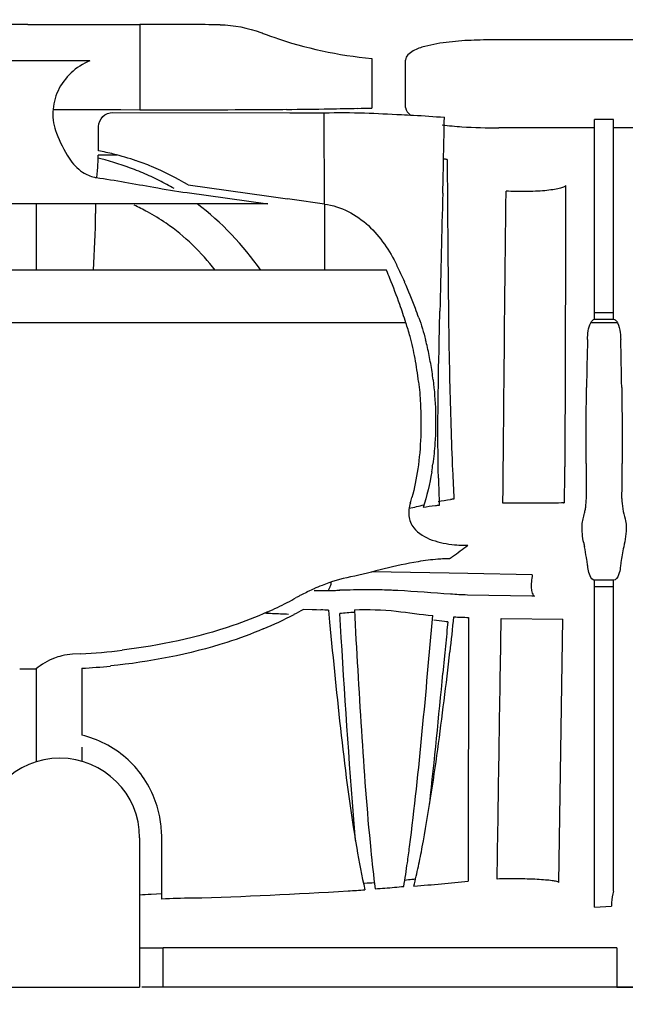
# Model space of a CAD drawing. Units: millimetres. Extents: x -3357 to 17472, y -300 to 20261.
# Drawn here: x 12517 to 12602, y 6611 to 6749 of the extents above; entities that cross this region are included whole.
import ezdxf

# ---------------------------------------------------------------- set-up
doc = ezdxf.new("R2010")
doc.units = ezdxf.units.MM
doc.header["$LTSCALE"] = 300
for name, color, linetype in [('1轮廓实线层', 7, 'Continuous'), ('5剖面线层', 2, 'Continuous'), ('6文字层', 3, 'Continuous')]:
    doc.layers.add(name, color=color, linetype=linetype)

# ---------------------------------------------------------------- blocks, each defined once
blk = doc.blocks.new('A$C13EC3E9F')
at = {"layer": '6文字层', "linetype": 'Continuous'}
for p, q in [((-494, -16.63), (-551.59, -16.63)), ((-494, -16.63), (-480.7, -16.63)), ((-480.7, -16.63), (-478.28, -16.63)), ((-478.28, -16.63), (-478.28, -28.63)), ((-398.22, -18.8), (-427.78, -18.8)), ((-485.28, -21.75), (-502.72, -21.75)), ((-445.67, -21.42), (-445.67, -28.41)), ((-440.91, -28.33), (-440.91, -21.65)), ((-490.44, -28.6), (-485.87, -28.61)), ((-485.87, -28.61), (-483.48, -28.61)), ((-483.48, -28.61), (-480.94, -28.62)), ((-482.05, -29.01), (-457.2, -29.08)), ((-480.94, -28.62), (-478.28, -28.63)), ((-452.3, -41.9), (-452.34, -29.06)), ((-414.33, -57.12), (-414.33, -30.01)), ((-411.67, -30.01), (-414.33, -30.01)), ((-411.67, -57.12), (-411.67, -30.01)), ((-484.07, -34.42), (-484.06, -31)), ((-414.33, -31.18), (-427.78, -31.18)), ((-398.22, -31.18), (-411.67, -31.18)), ((-481.43, -35), (-484.1, -35)), ((-484.1, -35.45), (-484.1, -35)), ((-471.46, -39.21), (-460.11, -40.79)), ((-471.61, -40.29), (-460.27, -41.87)), ((-460.11, -40.79), (-457.51, -41.15)), ((-435.02, -41.4), (-435.01, -44.14)), ((-471.46, -41.87), (-527.73, -41.87)), ((-492.83, -41.87), (-492.83, -51.2)), ((-484.47, -43.21), (-484.46, -41.87)), ((-460.27, -41.87), (-471.46, -41.87)), ((-452.24, -51.2), (-452.27, -41.9)), ((-443.59, -51.2), (-544.41, -51.2)), ((-436.13, -59.23), (-436.08, -56.96)), ((-414.33, -58.1), (-414.33, -57.12)), ((-414.33, -57.12), (-411.67, -57.12)), ((-414.33, -58.1), (-411.67, -58.1)), ((-411.67, -58.1), (-411.67, -57.12)), ((-440.87, -58.58), (-547.13, -58.58)), ((-436.18, -61.36), (-436.13, -59.23)), ((-414.33, -58.58), (-414.87, -58.58)), ((-411.67, -58.58), (-414.33, -58.58)), ((-411.13, -58.58), (-411.67, -58.58)), ((-432.48, -89.86), (-432.18, -89.86)), ((-434.77, -93.81), (-445.67, -93.62)), ((-432.17, -93.86), (-434.77, -93.81)), ((-423.1, -94.02), (-432.17, -93.86)), ((-414.33, -95.73), (-414.33, -94.78)), ((-411.67, -94.78), (-414.33, -94.78)), ((-411.67, -95.73), (-411.67, -94.78)), ((-423.15, -97.03), (-432.22, -96.87)), ((-411.67, -95.73), (-414.33, -95.73)), ((-414.33, -140.75), (-414.33, -95.73)), ((-411.67, -138.5), (-411.67, -95.73)), ((-422.79, -97.03), (-423.15, -97.03)), ((-455.24, -98.84), (-454.02, -98.89)), ((-454.02, -98.89), (-453.41, -98.92)), ((-453.41, -98.92), (-452.81, -98.95)), ((-451.74, -99), (-451.59, -100.66)), ((-449.95, -102.82), (-450.15, -99.48)), ((-434.98, -100.63), (-435.09, -101.82)), ((-432.06, -100.02), (-432.11, -137.11)), ((-427.47, -100.15), (-418.79, -100.24)), ((-419.35, -137.27), (-418.79, -100.24)), ((-486.57, -105.13), (-487.72, -105.2)), ((-435.43, -105.43), (-435.66, -107.86)), ((-492.83, -107.26), (-492.83, -120.31)), ((-486.42, -107.16), (-486.42, -109.52)), ((-486.42, -109.52), (-486.42, -116.57)), ((-486.43, -118.25), (-486.43, -120.23)), ((-478.29, -131.01), (-478.29, -152.01)), ((-475.17, -139.62), (-475.19, -130.92)), ((-475.17, -138.86), (-476.69, -138.95)), ((-414.33, -140.75), (-411.98, -140.61)), ((-478.29, -146.49), (-474.97, -146.49)), ((-474.97, -152.01), (-474.97, -146.49)), ((-411.2, -146.49), (-474.97, -146.49)), ((-411.2, -146.49), (-411.2, -152.01)), ((-500.71, -152.01), (-478.29, -152.01)), ((-474.97, -152.01), (-477.97, -152.01)), ((-474.97, -152.01), (-477.97, -152.01)), ((-411.2, -152.01), (-474.97, -152.01)), ((-411.2, -152.01), (-474.97, -152.01)), ((-411.2, -152.01), (-408.38, -152.01)), ((-408.38, -152.01), (-411.2, -152.01))]:
    blk.add_line(p, q, dxfattribs=at)
for centre, radius, start, end in [((-478.21, -1044.52), 1027.89, 89.8451, 90.00381), ((-478.26, -1056.77), 1040.14, 89.37863, 89.84466), ((-440.07, 37.66), 59.35, 249.1088, 249.7045), ((-440.12, 37.52), 59.21, 249.7053, 250.9486), ((-440.22, 37.21), 58.88, 250.941, 264.6953), ((-471.8, 1433.75), 1462.39, 269.74604, 270.39334), ((-471.53, 1392.18), 1420.82, 270.39376, 270.55894), ((-471.01, 1341.23), 1369.88, 270.55819, 270.81189), ((-456.07, 313.91), 342.99, 269.8123, 270.6243), ((-470.1, 1276.1), 1304.73, 270.81233, 270.9868), ((-1616.47, -10.47), 1181.17, 358.55023, 359.06729), ((-490.67, -70.55), 36.73, 76.2785, 79.6523), ((-744.74, -19.55), 261.12, 356.3353, 356.5096), ((-491.91, -68.5), 33.95, 76.0659, 76.711), ((-490.72, -70.73), 36.91, 71.0865, 76.2764), ((-490.85, -71.13), 37.34, 67.5848, 71.0826), ((-442.3, -128.18), 92.84, 85.5254, 85.8419), ((-732.52, -20.34), 248.87, 355.8912, 356.3368), ((-493.46, -74.41), 40.06, 65.2161, 68.8636), ((-491.49, -72.57), 38.91, 59.0182, 67.5357), ((-483.76, -33.85), 4.36, 258.4437, 261.4667), ((-492.38, -72.03), 37.45, 61.445, 65.1787), ((-492.11, -71.53), 36.88, 59.5928, 61.4446), ((-5316.99, -43.4), 4898.6, 359.71715, 0.04812), ((-622.47, -1211.38), 1181.8, 81.72106, 81.97604), ((4426.85, -165.64), 4864.15, 178.52415, 178.71974), ((-491.67, -69.89), 30.55, 61.6754, 65.6501), ((-658.43, -40.68), 173.97, 356.5303, 359.1655), ((-490.76, -68.2), 28.63, 55.5695, 61.6747), ((1779.19, -29.33), 2214.24, 180.38318, 180.70299), ((-501.32, -76.1), 62.87, 22.1729, 23.3236), ((-496.84, -77.33), 60.93, 23.6696, 26.1119), ((-515.72, -81.86), 78.37, 19.2543, 22.1073), ((-512.87, -84.32), 78.41, 20.703, 23.6442), ((-536.61, -89.26), 100.54, 17.7684, 19.3064), ((-527.54, -89.97), 94.13, 19.9271, 20.7656), ((582.01, -44.06), 1016.98, 180.70088, 181.2787), ((-473.07, -69.44), 33.98, 15.235, 18.6335), ((-478.77, -70.97), 39.88, 10.6499, 15.206), ((-476.85, -71.02), 40.04, 11.3012, 14.5235), ((198.33, -76.9), 613.87, 178.51041, 179.13848), ((-1024.33, -76.9), 613.87, 0.86152, 1.48959), ((-485.08, -72.17), 46.3, 6.5817, 10.6748), ((-479.96, -71.66), 43.21, 9.7996, 11.324), ((-482.6, -72.11), 45.9, 6.8695, 9.7884), ((184.1, -52.97), 618.97, 181.27563, 182.44053), ((670.68, -79.82), 1089.21, 179.35631, 179.948), ((-475.81, -73.26), 39.09, 350.7433, 352.3803), ((160.83, -76.99), 576.37, 180.13532, 180.62602), ((-986.83, -76.99), 576.37, 359.37398, 359.86468), ((136.69, -54.66), 571.53, 182.4746, 182.8816), ((-202.98, -75.36), 233.36, 181.244, 182.1846), ((-467.47, -75.64), 28.46, 343.0782, 344.6861), ((-433.2, -94.88), 11.53, 94.522, 96.9397), ((-419.07, -78.69), 5.23, 273.278, 274.1533), ((-426.16, -82.96), 10.68, 347.0926, 350.1446), ((-424.84, -83.2), 9.35, 350.1862, 351.9712), ((-472.14, -38.88), 64.78, 305.7431, 308.0913), ((-432.49, -73.11), 16.74, 268.8348, 270.008), ((-375.7, -81.91), 40.89, 190.7632, 191.5594), ((-461.4, -99.38), 46.58, 11.031, 11.4921), ((-457.77, -98.69), 42.88, 9.0685, 11.0523), ((-368.3, -98.67), 42.81, 168.4585, 171.4391), ((-434.19, -119.26), 27.51, 92.7945, 94.5411), ((-434.34, -116.21), 24.46, 90.9335, 92.7928), ((-475.08, -34.85), 69.76, 305.3309, 305.7665), ((-454.22, -98.11), 39.28, 8.5114, 9.0475), ((-447.9, -97.21), 32.9, 7.3407, 8.5886), ((-378.1, -97.21), 32.9, 171.4114, 172.6592), ((-436.84, -133.81), 41.44, 112.4376, 114.1375), ((-442.46, -122.11), 28.46, 117.157, 118.0861), ((-440.55, -125.87), 32.67, 115.5221, 117.1426), ((-438.21, -130.74), 38.08, 114.1357, 115.5293), ((-452.14, -23.1), 73.13, 268.7268, 269.347), ((-452.17, -26.56), 69.66, 269.3377, 270.3129), ((-452.16, -24.42), 71.8, 270.2947, 270.9419), ((-451.99, -34.28), 61.94, 270.9385, 271.687), ((-445.05, -268.43), 172.31, 91.3747, 91.7046), ((-446.19, -219.22), 123.08, 90.5161, 91.3914), ((-446.42, -197.14), 101, 89.9869, 90.4962), ((-446.43, -190), 93.86, 89.4446, 89.9841), ((-446.4, -186.72), 90.59, 87.78, 89.4392), ((-446.68, -193.72), 97.59, 87.2593, 87.7794), ((-481.48, -51.73), 52.02, 293.9976, 297.3666), ((-480.07, -54.5), 48.91, 297.3851, 299.1191), ((-443.81, -119.59), 25.6, 118.0858, 119.1179), ((-481.9, -51.74), 54.13, 292.8156, 297.8891), ((-479.95, -55.5), 49.89, 297.9387, 299.6969), ((-462.68, -323.46), 224.73, 87.2105, 87.4836), ((-1394.43, 6.38), 966.19, 353.38962, 353.68219), ((-487.24, -113.57), 8.39, 93.2614, 103.843), ((-491.77, -12.96), 92.32, 273.2269, 276.8668), ((-494, 81.2), 188.46, 269.65, 270.35), ((-491.83, -13.57), 93.75, 273.3135, 275.7823), ((-1925.89, 33.8), 1496.95, 353.86472, 354.57004), ((-489.5, -131.01), 11.21, 0, 180), ((-490.22, -130.94), 15.03, 9.54, 21.4609), ((-490.28, -130.94), 15.09, 0.0907, 9.5217), ((-660.06, -103.75), 221.55, 352.0234, 352.6076), ((-571.92, -107.17), 135.7, 348.1571, 349.3438), ((-581.97, -114.82), 142.68, 350.7205, 352.0743), ((-528.35, -116.36), 91.17, 346.4029, 348.19), ((-449.6, -54.57), 82.81, 275.9574, 276.6388), ((-448.88, -60.8), 76.54, 276.6424, 277.0472), ((-484.72, 423.19), 562.79, 273.6418, 273.8807), ((-452.74, -16.89), 120.63, 272.8838, 273.5405), ((-451.67, -33.55), 104.81, 273.5489, 275.0463), ((-450.48, -47.05), 91.26, 275.0506, 275.8684), ((-478.32, 338.42), 477.77, 274.6328, 275.0978), ((-475.05, 301.77), 440.97, 275.0973, 275.5886), ((-461.44, -453.96), 314.64, 91.7299, 92.501), ((-488.68, 488.44), 628.15, 271.61784, 273.62396), ((-405.89, -140.43), 6.09, 161.5396, 176.9535)]:
    blk.add_arc(centre, radius, start, end, dxfattribs=at)
for points in [[(-466.98, -16.69), (-465.03, -16.71), (-463.06, -17.1), (-461.24, -17.79)], [(-447.63, -28.44), (-446.97, -28.43), (-446.32, -28.42), (-445.67, -28.41)], [(-440.91, -28.33), (-440.91, -28.75), (-440.55, -29.14), (-440.21, -29.38)], [(-435.75, -30.75), (-434.83, -30.88), (-433.91, -30.97), (-432.98, -31.03)], [(-432.98, -31.03), (-431.25, -31.15), (-429.51, -31.18), (-427.78, -31.18)], [(-489.98, -31.93), (-489.5, -33.15), (-488.94, -34.34), (-488.22, -35.43)], [(-488.22, -35.43), (-487.72, -36.2), (-487.07, -36.91), (-486.3, -37.42)], [(-479.01, -37.05), (-480.55, -36.45), (-482.13, -35.94), (-483.73, -35.54)], [(-435.06, -35.63), (-435.05, -37.55), (-435.04, -39.47), (-435.02, -41.4)], [(-486.3, -37.42), (-485.79, -37.75), (-485.22, -38), (-484.63, -38.12)], [(-484.41, -38.16), (-481.7, -38.56), (-479, -39.05), (-476.3, -39.53)], [(-476.3, -39.53), (-474.74, -39.8), (-473.18, -40.08), (-471.61, -40.29)], [(-461.27, -51.2), (-463.74, -47.67), (-466.75, -44.44), (-470.21, -41.87)], [(-467.66, -51.2), (-469.62, -48.69), (-471.94, -46.4), (-474.57, -44.59)], [(-439.04, -57.89), (-438.68, -58.9), (-438.36, -59.94), (-438.09, -60.98)], [(-414.87, -58.58), (-414.76, -58.36), (-414.58, -58.1), (-414.33, -58.1)], [(-411.67, -58.1), (-411.59, -58.1), (-411.52, -58.12), (-411.45, -58.17)], [(-415.33, -60.94), (-415.31, -60.14), (-415.25, -59.29), (-414.87, -58.58)], [(-411.45, -58.17), (-411.31, -58.26), (-411.21, -58.42), (-411.13, -58.58)], [(-411.13, -58.58), (-410.9, -59), (-410.8, -59.49), (-410.74, -59.97)], [(-410.74, -59.97), (-410.7, -60.29), (-410.68, -60.62), (-410.67, -60.94)], [(-436.29, -80.43), (-436.43, -74.07), (-436.33, -67.71), (-436.18, -61.36)], [(-418.54, -81.36), (-418.54, -80.52), (-418.53, -79.67), (-418.53, -78.83)], [(-439.19, -79.14), (-439.39, -80.5), (-439.66, -81.84), (-440.02, -83.16)], [(-437.23, -79.55), (-437.51, -81.25), (-437.91, -82.94), (-438.45, -84.58)], [(-418.56, -83.9), (-418.56, -83.05), (-418.55, -82.21), (-418.54, -81.36)], [(-440.41, -84.66), (-439.71, -84.52), (-439.02, -84.36), (-438.33, -84.19)], [(-436.32, -83.73), (-435.75, -83.61), (-435.18, -83.51), (-434.6, -83.44)], [(-418.77, -83.91), (-418.84, -83.92), (-418.91, -83.92), (-418.98, -83.92)], [(-415.59, -84.5), (-415.53, -84.1), (-415.5, -83.69), (-415.5, -83.28)], [(-410.5, -83.28), (-410.51, -84.26), (-410.31, -85.23), (-410.04, -86.17)], [(-415.96, -86.17), (-415.88, -85.89), (-415.81, -85.62), (-415.74, -85.35)], [(-434.02, -89.79), (-433.62, -89.83), (-433.22, -89.85), (-432.83, -89.85)], [(-439.14, -92.18), (-442.35, -92.7), (-445.48, -93.65), (-448.66, -94.32)], [(-436.37, -91.84), (-437.29, -91.91), (-438.22, -92.03), (-439.14, -92.18)], [(-448.66, -94.32), (-450.02, -94.6), (-451.37, -94.98), (-452.65, -95.51)], [(-451.36, -95.03), (-451.41, -95.26), (-451.46, -95.48), (-451.54, -95.7)], [(-414.33, -94.78), (-414.4, -94.78), (-414.47, -94.76), (-414.53, -94.74)], [(-422.94, -96.91), (-422.9, -96.96), (-422.85, -97.02), (-422.79, -97.03)], [(-459.63, -99.49), (-460, -99.47), (-460.37, -99.45), (-460.75, -99.43)], [(-457.35, -99.59), (-458.11, -99.56), (-458.87, -99.52), (-459.63, -99.49)], [(-448.09, -99.31), (-448.78, -99.35), (-449.47, -99.41), (-450.15, -99.48)], [(-434.11, -99.94), (-433.43, -99.97), (-432.75, -99.99), (-432.06, -100.02)], [(-428.04, -136.8), (-427.85, -124.58), (-427.66, -112.37), (-427.47, -100.15)], [(-435.09, -101.82), (-435.2, -103.02), (-435.31, -104.23), (-435.43, -105.43)], [(-447.96, -131.36), (-448.73, -121.85), (-449.36, -112.34), (-449.95, -102.82)], [(-447.78, -132.44), (-447.45, -134.4), (-447.08, -136.36), (-446.63, -138.3)], [(-445.8, -132.73), (-445.62, -134.54), (-445.42, -136.36), (-445.18, -138.16)], [(-476.69, -138.95), (-477.23, -138.98), (-477.76, -139.01), (-478.29, -139.05)], [(-411.97, -140.11), (-411.98, -140.28), (-411.98, -140.45), (-411.98, -140.61)]]:
    blk.add_open_spline(points, degree=3, dxfattribs=at)
for points, knots in [([(-427.78, -18.8), (-428.94, -18.8), (-431.28, -18.83), (-434.76, -19.05), (-437.7, -19.54), (-439.8, -20.23), (-440.91, -21.1), (-440.91, -21.65)], [0, 0, 0, 0, 0.251522, 0.503007, 0.754277, 0.879804, 1, 1, 1, 1]), ([(-485.28, -21.75), (-486.25, -22.16), (-488.06, -23.3), (-489.94, -25.86), (-490.7, -28.91), (-490.35, -30.99), (-489.98, -31.93)], [0, 0, 0, 0, 0.255397, 0.506131, 0.753255, 1, 1, 1, 1]), ([(-484.06, -31), (-484.06, -30.49), (-483.63, -29.43), (-482.56, -29.01), (-482.05, -29.01)], [0, 0, 0, 0, 0.499854, 1, 1, 1, 1]), ([(-452.34, -29.06), (-450.45, -29.03), (-446.83, -29.02), (-443.22, -29.25), (-441.49, -29.32)], [0, 0, 0, 0, 0.520677, 1, 1, 1, 1]), ([(-441.49, -29.32), (-440.92, -29.35), (-438.91, -29.44), (-436.9, -29.57), (-435.46, -29.7)], [0, 0, 0, 0, 0.281797, 1, 1, 1, 1]), ([(-427.22, -83.93), (-427.19, -80.26), (-427.05, -65.64), (-426.91, -51.02), (-426.79, -40.07)], [0, 0, 0, 0, 0.251007, 1, 1, 1, 1]), ([(-418.4, -39.28), (-418.46, -39.39), (-418.78, -39.56), (-419.38, -39.74), (-420.27, -39.9), (-421.84, -40.08), (-424.04, -40.17), (-425.87, -40.13), (-426.79, -40.07)], [0, 0, 0, 0, 0.042564, 0.117777, 0.224508, 0.357731, 0.67434, 1, 1, 1, 1]), ([(-452.3, -41.9), (-451.15, -42.04), (-448.89, -42.77), (-445.11, -45.5), (-443.14, -48.46), (-442.13, -50.51)], [0, 0, 0, 0, 0.252675, 0.502912, 1, 1, 1, 1]), ([(-439.08, -66.87), (-438.96, -67.89), (-438.62, -71.97), (-438.75, -76.11), (-439.19, -79.14)], [0, 0, 0, 0, 0.251501, 1, 1, 1, 1]), ([(-437.04, -66.62), (-436.68, -69.56), (-436.56, -73.54), (-436.94, -77.47), (-437.07, -78.44)], [0, 0, 0, 0, 0.751708, 1, 1, 1, 1]), ([(-415.54, -78.35), (-415.54, -77.46), (-415.55, -73.9), (-415.51, -70.34), (-415.47, -67.67)], [0, 0, 0, 0, 0.248322, 1, 1, 1, 1]), ([(-410.53, -67.67), (-410.49, -70.34), (-410.45, -73.9), (-410.46, -77.46), (-410.46, -78.35)], [0, 0, 0, 0, 0.751682, 1, 1, 1, 1]), ([(-440.24, -83.92), (-440.42, -84.5), (-440.61, -85.74), (-440.13, -86.94), (-439.76, -87.41)], [0, 0, 0, 0, 0.502161, 1, 1, 1, 1]), ([(-436.17, -84.26), (-436.36, -84.28), (-437.12, -84.36), (-437.88, -84.48), (-438.45, -84.58)], [0, 0, 0, 0, 0.240323, 1, 1, 1, 1]), ([(-418.98, -83.92), (-420.13, -83.97), (-422.88, -83.97), (-425.62, -83.96), (-427.22, -83.93)], [0, 0, 0, 0, 0.41741, 1, 1, 1, 1]), ([(-418.56, -83.9), (-418.58, -83.9), (-418.63, -83.9), (-418.67, -83.9), (-418.69, -83.91)], [0, 0, 0, 0, 0.389094, 1, 1, 1, 1]), ([(-415.87, -89.54), (-416.03, -88.71), (-416.18, -87.57), (-416.03, -86.44), (-415.96, -86.17)], [0, 0, 0, 0, 0.747532, 1, 1, 1, 1]), ([(-410.04, -86.17), (-409.95, -86.49), (-409.81, -87.82), (-410.04, -89.13), (-410.24, -90.1)], [0, 0, 0, 0, 0.252661, 1, 1, 1, 1]), ([(-439.76, -87.41), (-439.12, -88.23), (-437.16, -89.33), (-435.08, -89.69), (-434.02, -89.79)], [0, 0, 0, 0, 0.493113, 1, 1, 1, 1]), ([(-423.1, -94.02), (-423.13, -94.35), (-423.23, -94.97), (-423.3, -95.61), (-423.25, -95.9)], [0, 0, 0, 0, 0.534877, 1, 1, 1, 1]), ([(-414.53, -94.74), (-414.81, -94.59), (-415.11, -93.92), (-415.23, -93.32), (-415.27, -93)], [0, 0, 0, 0, 0.500913, 1, 1, 1, 1]), ([(-410.73, -93), (-410.77, -93.35), (-410.88, -93.97), (-411.32, -94.78), (-411.67, -94.78)], [0, 0, 0, 0, 0.503231, 1, 1, 1, 1]), ([(-451.54, -95.7), (-451.56, -95.75), (-451.63, -95.93), (-451.71, -96.11), (-451.79, -96.22)], [0, 0, 0, 0, 0.28106, 1, 1, 1, 1]), ([(-432.22, -96.87), (-433.01, -96.84), (-436.28, -96.66), (-439.53, -96.36), (-442.01, -96.24)], [0, 0, 0, 0, 0.241411, 1, 1, 1, 1]), ([(-423.25, -95.9), (-423.23, -96.02), (-423.17, -96.36), (-423.08, -96.72), (-422.94, -96.91)], [0, 0, 0, 0, 0.329453, 1, 1, 1, 1]), ([(-460.33, -99.25), (-461.92, -99.96), (-468.49, -102.52), (-475.46, -103.98), (-480.73, -104.61)], [0, 0, 0, 0, 0.247427, 1, 1, 1, 1]), ([(-448.11, -98.93), (-446.15, -98.86), (-442.45, -98.98), (-438.81, -99.61), (-437.1, -99.75)], [0, 0, 0, 0, 0.532937, 1, 1, 1, 1]), ([(-448.11, -98.93), (-447.81, -104.57), (-447.16, -115.85), (-446.36, -127.12), (-445.8, -132.73)], [0, 0, 0, 0, 0.500215, 1, 1, 1, 1]), ([(-451.59, -100.66), (-451.09, -105.98), (-450.02, -116.59), (-448.68, -127.18), (-447.78, -132.44)], [0, 0, 0, 0, 0.500401, 1, 1, 1, 1]), ([(-440.35, -132.26), (-439.64, -126.86), (-438.52, -116.03), (-437.56, -105.18), (-437.1, -99.75)], [0, 0, 0, 0, 0.49996, 1, 1, 1, 1]), ([(-434.98, -100.63), (-435.14, -100.62), (-435.79, -100.57), (-436.43, -100.48), (-436.92, -100.4)], [0, 0, 0, 0, 0.240721, 1, 1, 1, 1]), ([(-460.91, -101.63), (-462.59, -102.34), (-469.53, -104.88), (-476.86, -106.28), (-482.39, -106.84)], [0, 0, 0, 0, 0.247205, 1, 1, 1, 1]), ([(-438.56, -132.26), (-437.71, -127.73), (-436.33, -118.59), (-435.2, -109.43), (-434.67, -104.85)], [0, 0, 0, 0, 0.499773, 1, 1, 1, 1]), ([(-489.25, -105.43), (-489.6, -105.51), (-490.89, -105.92), (-492.08, -106.62), (-492.85, -107.26)], [0, 0, 0, 0, 0.262833, 1, 1, 1, 1]), ([(-476.23, -125.44), (-477.08, -123.28), (-479.84, -119.3), (-484.17, -117.09), (-486.43, -116.57)], [0, 0, 0, 0, 0.499873, 1, 1, 1, 1]), ([(-419.35, -137.27), (-419.43, -137.19), (-419.77, -137.12), (-420.38, -137.01), (-421.31, -136.92), (-422.94, -136.81), (-425.22, -136.75), (-427.09, -136.76), (-428.04, -136.8)], [0, 0, 0, 0, 0.037107, 0.111226, 0.219069, 0.354563, 0.675672, 1, 1, 1, 1])]:
    blk.add_open_spline(points, degree=3, knots=knots, dxfattribs=at)
blk = doc.blocks.new('A$C4D674EBB')
at = {"layer": '1轮廓实线层'}
blk.add_blockref('A$C13EC3E9F', (-232, 315.02), dxfattribs=at)

msp = doc.modelspace()

# ---------------------------------------------------------------- hatches: boundary and pattern name
at = {"layer": '5剖面线层'}
h = msp.add_hatch(dxfattribs=at)
h.set_pattern_fill('AR-B816', color=256, style=0)
h.set_pattern_definition([(0, (0, 35.56), (0, 203.2), []), (90, (0, 35.56), (-203.2, 203.2), [203.2, -203.2])])
edge = h.paths.add_edge_path()
edge.add_line((9543.963, 9350.154), (16543.963, 9385.709))
edge.add_line((9843.963, 9350.154), (9843.963, 5985.709))
edge.add_line((9543.963, 9350.154), (9543.963, 7800.154))
edge.add_line((9575.174, 7800.154), (9693.963, 7800.154))
edge.add_line((9693.963, 7800.154), (9843.963, 7800.154))

# ---------------------------------------------------------------- block references
at = {"layer": '1轮廓实线层'}
msp.add_blockref('A$C4D674EBB', (13243.988, 6450.129), dxfattribs=at)

doc.saveas('drawing.dxf')
